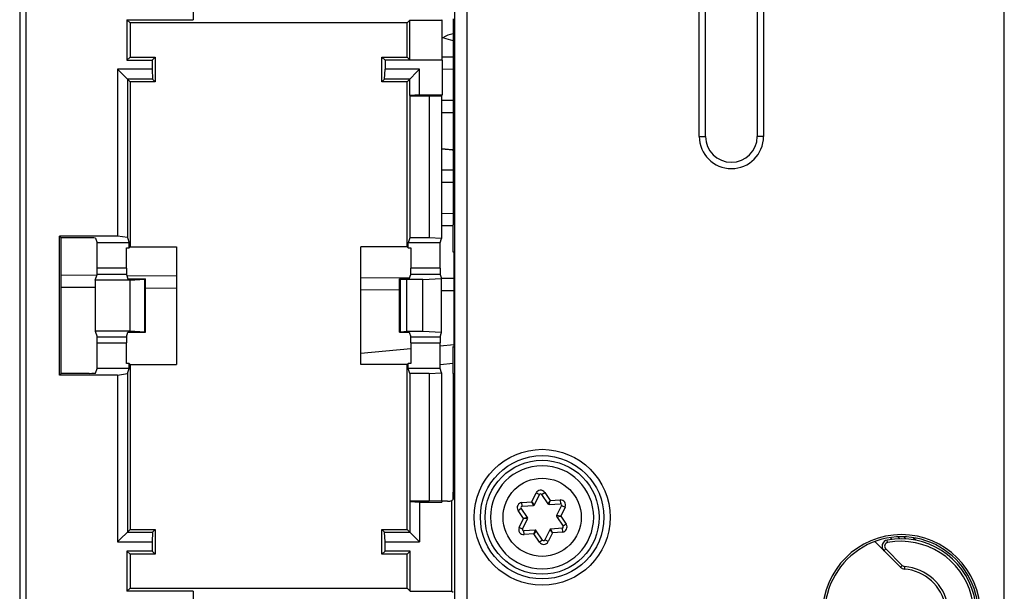
# Model space of a CAD drawing. Units: millimetres. Extents: x 0 to 420, y 0 to 297.
# Drawn here: x 334 to 350, y 174 to 183 of the extents above; entities that cross this region are included whole.
import ezdxf

# ---------------------------------------------------------------- set-up
doc = ezdxf.new("R2010")
doc.units = ezdxf.units.MM
doc.header["$LTSCALE"] = 23.1
doc.layers.add('INTF_1', color=7, linetype='CONTINUOUS')

msp = doc.modelspace()

# ---------------------------------------------------------------- linework, layer by layer
at = {"layer": 'INTF_1', "color": 9, "linetype": 'CONTINUOUS'}
for p, q in [((349.6124, 119.3889), (349.6124, 249.3853)), ((340.8673, 203.3978), (340.8673, 172.7176)), ((341.0672, 203.3978), (341.0672, 172.7176)), ((334.0543, 191.3428), (334.0543, 172.1285)), ((336.715, 191.3428), (336.715, 183.2377)), ((333.9543, 191.3377), (333.9543, 172.1336)), ((344.7619, 181.3773), (344.7619, 187.5773)), ((345.7829, 187.5773), (345.7829, 181.3773)), ((340.8491, 182.4456), (340.6735, 182.4471)), ((340.6619, 181.9538), (340.8491, 181.9554)), ((344.7619, 181.3773), (344.8619, 181.3773)), ((345.7829, 181.3773), (345.6829, 181.3773)), ((340.8491, 180.6456), (340.6619, 180.6472)), ((340.6619, 180.1538), (340.8491, 180.1554)), ((335.6526, 179.1804), (335.1845, 179.1804)), ((335.6509, 179.2802), (335.1862, 179.2802)), ((340.6402, 179.1804), (340.1722, 179.1804)), ((340.6386, 179.2802), (340.1738, 179.2802)), ((335.1548, 178.9713), (334.6121, 178.976)), ((335.937, 179.1057), (335.937, 178.265)), ((340.0086, 178.265), (340.0086, 179.1057)), ((336.4478, 178.96), (335.9524, 178.9643)), ((339.9924, 178.929), (339.3769, 178.9344)), ((340.8593, 178.9215), (340.6619, 178.9232)), ((335.1845, 178.1903), (335.6526, 178.1903)), ((340.1722, 178.1903), (340.6402, 178.1903)), ((335.1862, 178.0904), (335.6509, 178.0904)), ((340.1738, 178.0904), (340.6386, 178.0904)), ((340.6386, 178.0445), (340.8593, 178.0646)), ((339.3769, 177.9298), (340.1738, 178.0023)), ((342.0973, 175.5609), (342.1665, 175.7023)), ((342.1665, 175.7023), (342.2204, 175.6759)), ((342.2549, 175.6783), (342.3047, 175.7117)), ((342.3047, 175.7117), (342.3925, 175.5811)), ((341.9403, 175.5502), (342.0973, 175.5609)), ((341.9443, 175.4904), (341.9403, 175.5502)), ((342.141, 175.5138), (342.0973, 175.5609)), ((342.1244, 175.5027), (342.0973, 175.5609)), ((342.3925, 175.5811), (342.3556, 175.5285)), ((342.3736, 175.5197), (342.3925, 175.5811)), ((342.3925, 175.5811), (342.5495, 175.5918)), ((342.5495, 175.5918), (342.5536, 175.532)), ((341.8793, 175.4258), (341.9291, 175.4592)), ((341.9671, 175.2952), (341.8793, 175.4258)), ((342.6269, 175.4769), (342.5576, 175.3355)), ((342.573, 175.5032), (342.6269, 175.4769)), ((341.8979, 175.1539), (341.9671, 175.2952)), ((342.0298, 175.3095), (341.9671, 175.2952)), ((342.0312, 175.2895), (341.9671, 175.2952)), ((342.5576, 175.3355), (342.4936, 175.3412)), ((342.495, 175.3212), (342.5576, 175.3355)), ((342.5576, 175.3355), (342.6454, 175.2049)), ((341.9518, 175.1274), (341.8979, 175.1538)), ((341.9752, 175.0388), (341.9711, 175.0987)), ((342.1512, 175.111), (342.1322, 175.0495)), ((342.1691, 175.1022), (342.1322, 175.0495)), ((342.4275, 175.0697), (342.3583, 174.9284)), ((342.3837, 175.1168), (342.4275, 175.0697)), ((342.4275, 175.0697), (342.4003, 175.128)), ((342.5845, 175.0804), (342.4275, 175.0697)), ((342.5804, 175.1403), (342.5845, 175.0804)), ((342.6454, 175.2049), (342.5956, 175.1714)), ((342.1322, 175.0495), (341.9752, 175.0388)), ((342.22, 174.9189), (342.1322, 175.0495)), ((342.2698, 174.9524), (342.22, 174.9189)), ((342.3583, 174.9284), (342.3044, 174.9548)), ((347.7572, 174.9133), (347.7499, 174.9526)), ((347.7951, 174.9914), (347.8227, 174.9638)), ((347.9506, 174.9725), (347.9195, 175.0036)), ((348.0139, 175.0046), (348.0485, 174.97)), ((348.2062, 174.9488), (348.1643, 174.9908)), ((347.7257, 174.8118), (347.6974, 174.7836)), ((347.9897, 174.5478), (347.7257, 174.8118)), ((347.9614, 174.5195), (347.9897, 174.5478)), ((348.0274, 174.5304), (348.0243, 174.4905)), ((336.715, 174.1365), (336.715, 172.1285))]:
    msp.add_line(p, q, dxfattribs=at)
at = {"layer": 'INTF_1', "color": 7, "linetype": 'CONTINUOUS'}
for p, q in [((344.8619, 181.3773), (344.8619, 187.5773)), ((345.6829, 187.5773), (345.6829, 181.3773)), ((335.66, 183.2377), (335.66, 182.593)), ((335.7089, 183.1888), (335.66, 183.2377)), ((335.66, 183.2377), (336.715, 183.2377)), ((340.1159, 183.1888), (340.1578, 183.2307)), ((340.1578, 182.5999), (340.1578, 183.2307)), ((340.1578, 183.2307), (340.6665, 183.2307)), ((340.6665, 183.2307), (340.6752, 183.2395)), ((340.6665, 183.2307), (340.6665, 182.5999)), ((340.8491, 183.2518), (340.8491, 179.9718)), ((335.7089, 183.1888), (335.7089, 182.6418)), ((340.1159, 183.1888), (335.7089, 183.1888)), ((340.1159, 182.6418), (340.1159, 183.1888)), ((335.7089, 182.6418), (335.66, 182.593)), ((335.66, 182.593), (336.06, 182.593)), ((335.7089, 182.6418), (336.1089, 182.6418)), ((336.1089, 182.6418), (336.06, 182.593)), ((336.06, 182.593), (336.06, 182.4477)), ((336.1089, 182.6418), (336.1089, 182.2488)), ((339.7159, 182.2488), (339.7159, 182.6418)), ((339.7159, 182.6418), (339.7647, 182.593)), ((339.7159, 182.6418), (340.1159, 182.6418)), ((339.7647, 182.593), (339.7647, 182.4477)), ((340.6735, 182.593), (339.7647, 182.593)), ((340.1159, 182.6418), (340.1578, 182.5999)), ((340.1578, 182.5999), (340.6665, 182.5999)), ((340.6665, 182.6471), (340.8491, 182.6456)), ((340.6665, 182.5999), (340.6735, 182.593)), ((340.6735, 182.593), (340.6735, 182.0434)), ((335.51, 182.4477), (335.51, 179.7902)), ((335.7089, 182.2488), (335.51, 182.4477)), ((336.06, 182.4477), (335.51, 182.4477)), ((336.06, 182.4477), (336.0677, 182.29)), ((339.7571, 182.29), (339.7647, 182.4477)), ((340.3147, 182.4477), (339.7647, 182.4477)), ((340.1159, 182.2488), (340.3147, 182.4477)), ((340.3147, 182.0434), (340.3147, 182.4477)), ((335.6677, 182.29), (335.6677, 179.7671)), ((336.0677, 182.29), (335.6677, 182.29)), ((336.1089, 182.2488), (336.0677, 182.29)), ((339.7159, 182.2488), (339.7571, 182.29)), ((340.1571, 182.29), (339.7571, 182.29)), ((340.1571, 182.028), (340.1571, 182.29)), ((335.7089, 182.2488), (335.7089, 179.6208)), ((336.1089, 182.2488), (335.7089, 182.2488)), ((340.1159, 182.2488), (339.7159, 182.2488)), ((340.1159, 179.6208), (340.1159, 182.2488)), ((340.1571, 182.028), (340.1567, 182.0273)), ((340.1567, 182.0273), (340.1567, 179.766)), ((340.1567, 182.0273), (340.4654, 182.0273)), ((340.3147, 182.0434), (340.1571, 182.028)), ((340.3147, 182.0434), (340.6735, 182.0434)), ((340.4654, 182.0273), (340.4654, 179.766)), ((340.4654, 182.0273), (340.6619, 182.0204)), ((340.6735, 182.0434), (340.6619, 182.0204)), ((340.6619, 182.0204), (340.6619, 179.7556)), ((340.8491, 181.7554), (340.6619, 181.7538)), ((340.6619, 181.181), (340.8483, 181.1654)), ((340.6619, 181.1808), (340.8409, 181.1658)), ((340.8303, 181.1658), (340.6619, 181.1799)), ((340.829, 181.1654), (340.6619, 181.1794)), ((340.8368, 181.1661), (340.829, 181.1654)), ((340.8303, 181.1658), (340.829, 181.1654)), ((340.8303, 181.1658), (340.8354, 181.1662)), ((340.8409, 181.1658), (340.8483, 181.1654)), ((340.8483, 181.1654), (340.8491, 181.1655)), ((340.6619, 180.8472), (340.8491, 180.8456)), ((340.8462, 179.9554), (340.6619, 179.9538)), ((340.8462, 179.5367), (340.8462, 179.97)), ((334.5859, 177.5805), (334.5859, 179.7902)), ((334.6121, 179.7639), (334.5859, 179.7902)), ((335.51, 179.7902), (334.5859, 179.7902)), ((334.6121, 177.6067), (334.6121, 179.7639)), ((335.0617, 179.7639), (334.6121, 179.7639)), ((335.1617, 179.7588), (335.1862, 179.6853)), ((335.6677, 179.7671), (335.51, 179.7902)), ((335.6677, 179.7671), (335.6949, 179.6853)), ((340.1567, 179.766), (340.1298, 179.6853)), ((340.4654, 179.766), (340.1567, 179.766)), ((340.6619, 179.7556), (340.4654, 179.766)), ((340.6386, 179.6853), (340.6619, 179.7556)), ((335.1862, 179.2802), (335.1862, 179.6853)), ((335.6949, 179.6853), (335.1862, 179.6853)), ((335.6509, 179.2802), (335.6509, 179.6068)), ((335.6509, 179.6068), (335.6949, 179.6068)), ((335.6949, 179.6068), (335.6949, 179.6853)), ((335.7089, 179.6208), (335.6949, 179.6068)), ((335.7089, 179.6208), (336.4478, 179.6208)), ((336.4478, 179.6208), (336.4478, 177.7499)), ((339.3769, 177.7499), (339.3769, 179.6208)), ((340.1159, 179.6208), (339.3769, 179.6208)), ((340.1159, 179.6208), (340.1298, 179.6068)), ((340.1298, 179.6068), (340.1298, 179.6853)), ((340.6386, 179.6853), (340.1298, 179.6853)), ((340.1298, 179.6068), (340.1738, 179.6068)), ((340.1738, 179.6068), (340.1738, 179.2802)), ((340.6386, 179.2802), (340.6386, 179.6853)), ((340.8593, 179.5377), (340.8593, 178.031)), ((334.6121, 179.176), (335.1814, 179.171)), ((335.1548, 179.091), (335.1845, 179.1804)), ((335.6526, 179.1804), (335.6759, 179.1104)), ((335.6571, 179.1669), (336.4478, 179.16)), ((339.3769, 179.1344), (340.1546, 179.1276)), ((340.1489, 179.1104), (340.1722, 179.1804)), ((340.6402, 179.1804), (340.6619, 179.1151)), ((335.1548, 179.091), (335.1548, 178.2797)), ((335.7124, 179.091), (335.1548, 179.091)), ((335.6759, 179.1104), (335.9524, 179.1104)), ((335.7124, 179.091), (335.937, 179.1057)), ((335.7124, 178.2797), (335.7124, 179.091)), ((335.9524, 178.2603), (335.9524, 179.1104)), ((339.9924, 178.2603), (339.9924, 179.1104)), ((339.9924, 179.1104), (340.1489, 179.1104)), ((340.0086, 179.1057), (340.109, 179.0994)), ((340.109, 178.2713), (340.109, 179.0994)), ((340.3672, 179.0994), (340.109, 179.0994)), ((340.3672, 179.0994), (340.6619, 179.1151)), ((340.3672, 178.2713), (340.3672, 179.0994)), ((340.6593, 179.1232), (340.8593, 179.1215)), ((340.6619, 178.2556), (340.6619, 179.1151)), ((335.1548, 178.2797), (335.1845, 178.1903)), ((335.7124, 178.2797), (335.1548, 178.2797)), ((335.6526, 178.1903), (335.6759, 178.2603)), ((335.6759, 178.2603), (335.9524, 178.2603)), ((335.937, 178.265), (335.7124, 178.2797)), ((339.9924, 178.2603), (340.1489, 178.2603)), ((340.109, 178.2713), (340.0086, 178.265)), ((340.3672, 178.2713), (340.109, 178.2713)), ((340.1489, 178.2603), (340.1722, 178.1903)), ((340.6619, 178.2556), (340.3672, 178.2713)), ((340.6402, 178.1903), (340.6619, 178.2556)), ((335.1862, 177.6853), (335.1862, 178.0904)), ((335.6509, 177.7639), (335.6509, 178.0904)), ((340.1738, 178.0904), (340.1738, 177.7639)), ((340.6386, 177.6853), (340.6386, 178.0904)), ((340.8462, 177.606), (340.8462, 178.0319)), ((335.6949, 177.7639), (335.6509, 177.7639)), ((335.6949, 177.6853), (335.6949, 177.7639)), ((335.7089, 177.7499), (335.6949, 177.7639)), ((335.7089, 177.7499), (335.7089, 175.1218)), ((335.7089, 177.7499), (336.4478, 177.7499)), ((340.1159, 177.7499), (339.3769, 177.7499)), ((340.1159, 177.7499), (340.1298, 177.7639)), ((340.1159, 175.1218), (340.1159, 177.7499)), ((340.1298, 177.6853), (340.1298, 177.7639)), ((340.1738, 177.7639), (340.1298, 177.7639)), ((340.8462, 177.7626), (340.6386, 177.7438)), ((334.5859, 177.5805), (334.6121, 177.6067)), ((335.51, 177.5805), (334.5859, 177.5805)), ((335.0617, 177.6067), (334.6121, 177.6067)), ((335.1617, 177.6119), (335.1862, 177.6853)), ((335.6949, 177.6853), (335.1862, 177.6853)), ((335.51, 177.5805), (335.6677, 177.6036)), ((335.51, 177.5805), (335.51, 174.923)), ((335.6677, 177.6036), (335.6949, 177.6853)), ((335.6677, 177.6036), (335.6677, 175.0806)), ((340.1567, 177.6046), (340.1298, 177.6853)), ((340.6386, 177.6853), (340.1298, 177.6853)), ((340.1567, 177.6046), (340.1567, 175.5698)), ((340.4654, 177.6046), (340.1567, 177.6046)), ((340.4654, 177.6046), (340.6619, 177.6151)), ((340.4654, 177.6046), (340.4654, 175.5698)), ((340.6619, 177.6151), (340.6386, 177.6853)), ((340.6619, 177.6151), (340.6619, 175.5768)), ((340.8491, 177.6111), (340.8462, 177.6125)), ((340.8491, 177.6055), (340.8462, 177.606)), ((340.8491, 177.6111), (340.8491, 175.747)), ((342.2624, 176.1353), (342.2621, 176.1353)), ((340.8491, 175.747), (340.8489, 175.6026)), ((340.1567, 175.5698), (340.1571, 175.5691)), ((340.4654, 175.5698), (340.1567, 175.5698)), ((340.1571, 175.5691), (340.1571, 175.0806)), ((340.1571, 175.5691), (340.3147, 175.5538)), ((340.3147, 175.5538), (340.3147, 174.923)), ((340.3147, 175.5538), (340.6665, 175.5538)), ((340.6619, 175.5768), (340.4654, 175.5698)), ((340.6619, 175.5768), (340.6654, 175.5698)), ((340.6665, 175.5698), (340.6654, 175.5698)), ((340.6665, 175.5713), (340.6665, 175.5538)), ((340.7584, 175.5713), (340.6665, 175.5713)), ((340.8279, 174.1365), (340.8279, 175.5837)), ((340.847, 175.6007), (340.8472, 175.604)), ((342.141, 175.5138), (342.2204, 175.6759)), ((342.2549, 175.6783), (342.3556, 175.5285)), ((342.3736, 175.5197), (342.5536, 175.532)), ((342.0298, 175.3095), (341.9291, 175.4592)), ((341.9443, 175.4904), (342.1244, 175.5027)), ((342.573, 175.5032), (342.4936, 175.3412)), ((341.9518, 175.1274), (342.0312, 175.2895)), ((342.495, 175.3212), (342.5956, 175.1714)), ((335.7089, 175.1218), (335.51, 174.923)), ((335.6677, 175.0806), (336.0677, 175.0806)), ((335.7089, 175.1218), (336.1089, 175.1218)), ((336.0677, 175.0806), (336.06, 174.923)), ((336.1089, 175.1218), (336.0677, 175.0806)), ((336.1089, 175.1218), (336.1089, 174.7288)), ((339.7159, 174.7288), (339.7159, 175.1218)), ((339.7159, 175.1218), (339.7571, 175.0806)), ((339.7159, 175.1218), (340.1159, 175.1218)), ((339.7647, 174.923), (339.7571, 175.0806)), ((339.7571, 175.0806), (340.1571, 175.0806)), ((340.1159, 175.1218), (340.3147, 174.923)), ((342.1512, 175.111), (341.9711, 175.0987)), ((342.2698, 174.9524), (342.1691, 175.1022)), ((342.3837, 175.1168), (342.3044, 174.9548)), ((342.5804, 175.1403), (342.4003, 175.128)), ((335.51, 174.923), (336.06, 174.923)), ((336.06, 174.923), (336.06, 174.7777)), ((339.7647, 174.7777), (339.7647, 174.923)), ((339.7647, 174.923), (340.3147, 174.923)), ((347.9614, 174.5195), (347.5523, 174.9286)), ((335.66, 174.7777), (335.66, 174.1365)), ((335.7089, 174.7288), (335.66, 174.7777)), ((336.06, 174.7777), (335.66, 174.7777)), ((336.1089, 174.7288), (336.06, 174.7777)), ((339.7159, 174.7288), (339.7647, 174.7777)), ((340.1647, 174.7777), (339.7647, 174.7777)), ((340.1159, 174.7288), (340.1647, 174.7777)), ((340.1647, 174.1365), (340.1647, 174.7777)), ((335.7089, 174.7288), (335.7089, 174.1853)), ((336.1089, 174.7288), (335.7089, 174.7288)), ((340.1159, 174.7288), (339.7159, 174.7288)), ((340.1159, 174.1853), (340.1159, 174.7288)), ((342.2624, 174.4953), (342.2627, 174.4953)), ((335.7089, 174.1853), (335.66, 174.1365)), ((336.715, 174.1365), (335.66, 174.1365)), ((335.7089, 174.1853), (340.1159, 174.1853)), ((340.1159, 174.1853), (340.1647, 174.1365)), ((340.1647, 174.1365), (340.8279, 174.1365)), ((340.8279, 174.1365), (340.8461, 174.1243))]:
    msp.add_line(p, q, dxfattribs=at)
at = {"layer": 'INTF_1', "color": 9, "linetype": 'CONTINUOUS'}
for radius in [1.0819, 0.9819, 0.6219]:
    msp.add_circle((342.2624, 175.3153), radius, dxfattribs=at)
at = {"layer": 'INTF_1', "color": 7, "linetype": 'CONTINUOUS'}
msp.add_circle((342.2624, 175.3153), 0.9069, dxfattribs=at)
for centre, radius, start, end in [((340.9419, 182.5224), 0.4999, 100.70718, 121.47975), ((345.2724, 181.3773), 0.4105, 180, 360), ((342.2624, 175.3153), 0.82, 90.02203, 270), ((342.2624, 175.3153), 0.82, 270.02203, 90), ((342.2383, 175.6671), 0.02, 33.9091, 153.9091), ((340.7581, 175.7728), 0.2016, 270.07916, 290.24047), ((340.6499, 175.6178), 0.1978, 356.01965, 356.88051), ((342.3722, 175.5396), 0.02, 213.9091, 273.9091), ((342.555, 175.512), 0.02, 333.9091, 93.9091), ((341.9457, 175.4704), 0.02, 93.9091, 213.9091), ((342.123, 175.5226), 0.02, 273.9091, 333.9091), ((342.0132, 175.2983), 0.02, 333.9091, 33.9091), ((342.5116, 175.3324), 0.02, 153.9091, 213.9091), ((341.9697, 175.1186), 0.02, 153.9091, 273.9091), ((342.1525, 175.091), 0.02, 33.9091, 93.9091), ((342.4017, 175.108), 0.02, 93.9091, 153.9091), ((342.579, 175.1603), 0.02, 273.9091, 33.9091), ((342.2864, 174.9636), 0.02, 213.9091, 333.9091), ((347.9769, 173.7853), 1.2543, 0, 180), ((347.9684, 173.7727), 1.2, 202.05922, 100.49209), ((347.7681, 174.8543), 0.1, 100.49209, 224.99112), ((347.9684, 173.7727), 0.72, 218.94886, 85.54484), ((348.0321, 174.5902), 0.1, 224.99119, 265.54484)]:
    msp.add_arc(centre, radius, start, end, dxfattribs=at)
at = {"layer": 'INTF_1', "color": 9, "linetype": 'CONTINUOUS'}
for centre, radius, start, end in [((345.2724, 181.3773), 0.5105, 180, 360), ((342.2383, 175.6671), 0.08, 33.9091, 153.8711), ((341.9457, 175.4704), 0.08, 93.9091, 213.9091), ((342.555, 175.512), 0.08, 333.9091, 93.9091), ((341.9697, 175.1186), 0.08, 153.87085, 273.9091), ((342.579, 175.1603), 0.08, 273.9091, 33.9091), ((342.2864, 174.9636), 0.08, 213.9091, 333.9091), ((347.9684, 173.7727), 1.16, 202.05922, 100.49209), ((347.7681, 174.8543), 0.06, 100.49209, 224.9914), ((347.9684, 173.7727), 0.76, 218.94886, 85.54484), ((348.0321, 174.5902), 0.06, 224.9914, 265.54484)]:
    msp.add_arc(centre, radius, start, end, dxfattribs=at)
at = {"layer": 'INTF_1', "color": 7, "linetype": 'CONTINUOUS'}
for centre, major_axis, ratio, start_param, end_param in [((341.5721, 178.9176), (1.3316, 0), 0.942833, 2.1448279, 2.1474062), ((335.0617, 179.7587), (0.1, 0), 0.0524078, 0.0174533, 1.5707963), ((340.9161, 178.7843), (0.8011, 0), 0.942833, 1.6417986, 1.6581947), ((335.1844, 179.2802), (0, 0.1), 0.0174551, -3.0892328, -1.5707963), ((335.6526, 179.2802), (0, 0.1), 0.0174551, 1.5707963, 3.0892328), ((340.1721, 179.2802), (0, 0.1), 0.0174551, -3.0892328, -1.5707963), ((340.6403, 179.2802), (0, 0.1), 0.0174551, 1.5707963, 3.0892328), ((335.8824, 179.108), (0.07, 0), 0.0524078, -0.6747409, 0), ((340.0624, 179.1081), (0.07, 0), 0.0524078, 3.1415927, 3.836318), ((335.1844, 178.0904), (0, 0.1), 0.0174551, -1.5707963, -0.0523599), ((335.6526, 178.0904), (0, 0.1), 0.0174551, 0.0523599, 1.5707963), ((335.8824, 178.2627), (0.07, 0), 0.0524078, 0, 0.6747409), ((340.0624, 178.2626), (0.07, 0), 0.0524078, 2.4468673, 3.1415927), ((340.1721, 178.0904), (0, 0.1), 0.0174551, -1.5707963, -0.0523599), ((340.6403, 178.0904), (0, 0.1), 0.0174551, 0.0523599, 1.5707963), ((340.9161, 178.7843), (0.8011, 0), 0.942833, -1.6581947, -1.6417986), ((335.0617, 177.612), (0.1, 0), 0.0524078, -1.5707963, -0.0174533), ((347.9773, 173.7853), (1.22, 0), 1, 0, 3.1415927)]:
    msp.add_ellipse(centre, major_axis=major_axis, ratio=ratio, start_param=start_param, end_param=end_param, dxfattribs=at)
for points, knots in [([(340.8502, 182.8988), (340.8365, 182.9027), (340.7756, 182.9201), (340.7148, 182.9382), (340.6678, 182.9524)], [0, 0, 0, 0, 0.2245496, 1, 1, 1, 1]), ([(340.8474, 175.607), (340.8478, 175.6133), (340.8482, 175.6285), (340.8489, 175.6649), (340.849, 175.6949), (340.8491, 175.7161)], [0, 0, 0, 0, 0.1736298, 0.4171061, 1, 1, 1, 1]), ([(340.8489, 175.6026), (340.8472, 175.6009), (340.8404, 175.5943), (340.8333, 175.588), (340.8279, 175.5837)], [0, 0, 0, 0, 0.2604191, 1, 1, 1, 1])]:
    msp.add_open_spline(points, degree=3, knots=knots, dxfattribs=at)

doc.saveas('drawing.dxf')
